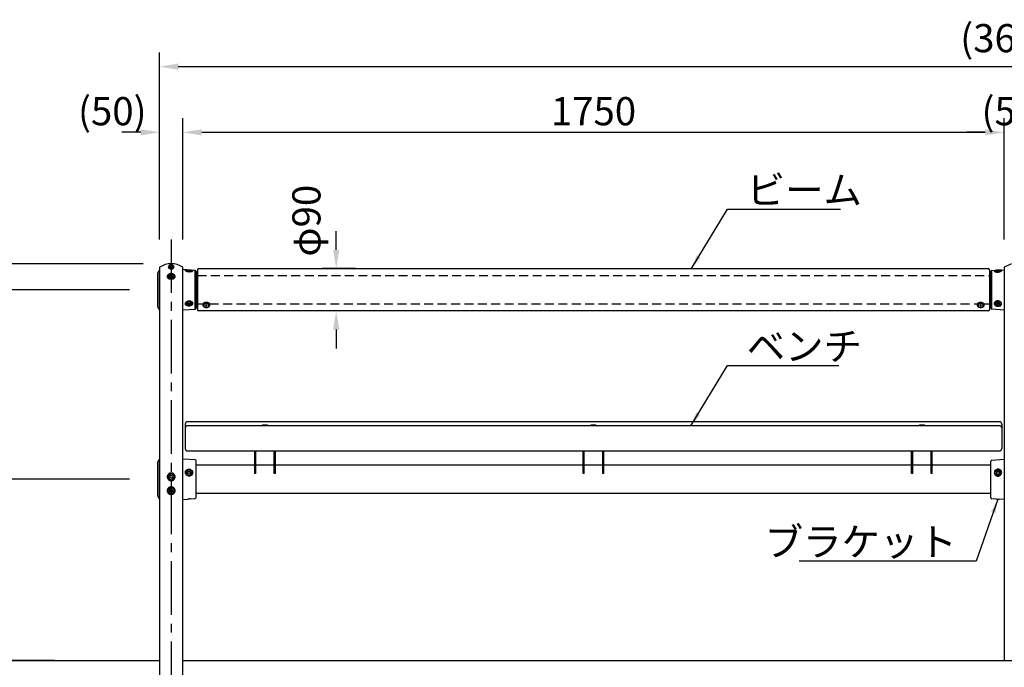
# Model space of a CAD drawing. Extents: x 0 to 8400, y 0 to 5940.
# Drawn here: x 1239 to 3337, y 1903 to 3283 of the extents above; entities that cross this region are included whole.
import ezdxf

# ---------------------------------------------------------------- set-up
doc = ezdxf.new("R2010")
doc.units = 0
doc.header["$LTSCALE"] = 6
doc.linetypes.add('CENTER2', pattern=[28.575, 19.05, -3.175, 3.175, -3.175])
doc.linetypes.add('HIDDEN2', pattern=[4.7625, 3.175, -1.5875])
doc.layers.get('DEFPOINTS').update_dxf_attribs({"linetype": 'CONTINUOUS'})
for name, color, linetype in [('P001', 131, 'CONTINUOUS'), ('P002', 181, 'CONTINUOUS'), ('P003', 231, 'CONTINUOUS'), ('P004', 41, 'CONTINUOUS'), ('P901', 135, 'CONTINUOUS'), ('P903', 225, 'CONTINUOUS'), ('P920', 125, 'CONTINUOUS'), ('P_1CENTER', 2, 'CONTINUOUS'), ('P_2DIM', 6, 'CONTINUOUS'), ('P_7THICK', 7, 'CONTINUOUS')]:
    doc.layers.add(name, color=color, linetype=linetype)
doc.styles.get("Standard").update_dxf_attribs({"font": 'simplex.shx', "bigfont": 'bigfont.shx'})
doc.dimstyles.new('STANDARD$0', dxfattribs={"dimtxt": 3, "dimasz": 2, "dimexe": 1.5, "dimexo": 3, "dimgap": 0.75, "dimtad": 1, "dimdec": 1, "dimdsep": 46, "dimtxsty": 'Standard', "dimsah": 1, "dimcen": 0, "dimclrt": 230, "dimadec": 0, "dimazin": 0, "dimtfac": 0.6, "dimtdec": 1, "dimtofl": 0, "dimtmove": 2, "dimatfit": 3, "dimfxl": 0, "dimtolj": 1, "dimarcsym": 0})
doc.dimstyles.new('STANDARD$7', dxfattribs={"dimtxt": 3, "dimasz": 2, "dimexe": 1.5, "dimexo": 3, "dimgap": 0.75, "dimtad": 1, "dimdec": 1, "dimdsep": 46, "dimtxsty": 'Standard', "dimsah": 1, "dimcen": 0, "dimclrt": 230, "dimadec": 0, "dimazin": 0, "dimtfac": 0.6, "dimtdec": 1, "dimtofl": 0, "dimtmove": 0, "dimatfit": 3, "dimfxl": 0, "dimtolj": 1, "dimarcsym": 0})

# ---------------------------------------------------------------- blocks, each defined once
blk = doc.blocks.new('A$C53E72A8F')
at = {"layer": 'P002', "linetype": 'Continuous'}
for p, q in [((0, 30.2), (3, 30.2)), ((1691, 30.2), (1694, 30.2)), ((0, -30.3), (3, -30.3)), ((1691, -30.3), (1694, -30.3))]:
    blk.add_line(p, q, dxfattribs=at)
at = {"layer": 'P003'}
for p, q in [((3, 42), (3, -42)), ((6, 45), (1688, 45)), ((1691, 42), (1691, -42)), ((1688, -45), (6, -45))]:
    blk.add_line(p, q, dxfattribs=at)
for centre, start, end in [((6, 42), 90, 180), ((1688, 42), 0, 90), ((6, -42), 180, 270), ((1688, -42), 270, 0)]:
    blk.add_arc(centre, 3, start, end, dxfattribs=at)
at = {"layer": 'P903', "linetype": 'HIDDEN2'}
for p, q in [((3, 30.2), (1691, 30.2)), ((3, -30.3), (14.9, -30.3)), ((29.1, -30.3), (1664.6, -30.3)), ((1679.1, -30.3), (1691, -30.3))]:
    blk.add_line(p, q, dxfattribs=at)
at = {"layer": 'P920'}
for p, q in [((14.5, -31.8), (14.5, -32.7)), ((20.8, -33.2), (20.1, -33.5)), ((20.1, -33.7), (20.8, -34)), ((21.9, -32.6), (21.2, -32.3)), ((21.2, -34.8), (21.9, -34.5)), ((22.8, -32.4), (22.1, -32.6)), ((22.1, -34.5), (22.8, -34.8)), ((23.9, -33.5), (23.2, -33.2)), ((23.2, -34), (23.9, -33.7)), ((29.5, -32.7), (29.5, -31.8)), ((1664.5, -31.8), (1664.5, -32.7)), ((1670.8, -33.2), (1670.1, -33.5)), ((1670.1, -33.7), (1670.8, -34)), ((1671.9, -32.6), (1671.2, -32.4)), ((1671.2, -34.8), (1671.9, -34.5)), ((1672.8, -32.3), (1672.1, -32.6)), ((1672.1, -34.5), (1672.8, -34.8)), ((1673.9, -33.5), (1673.2, -33.2)), ((1673.2, -34), (1673.9, -33.7)), ((1679.5, -32.7), (1679.5, -31.8))]:
    blk.add_line(p, q, dxfattribs=at)
at = {"layer": 'P920', "flags": 128}
for points in [[(14.5, -31.8), (14.6, -31.1), (15, -30), (15.7, -29), (16.7, -28.1), (18, -27.4), (19.4, -26.8), (21, -26.6), (22.6, -26.5), (24.2, -26.7), (25.7, -27.2), (27, -27.9), (28.1, -28.7), (28.9, -29.7), (29.4, -30.8), (29.5, -31.8)], [(28.5, -30.1), (27.6, -29.1), (26.4, -28.4), (25, -27.8), (23.4, -27.5), (21.8, -27.4), (20.2, -27.5), (18.7, -27.9), (17.3, -28.5), (16.1, -29.4), (15.3, -30.3), (14.7, -31.4), (14.5, -32.5), (14.6, -33.7), (15.1, -34.8), (15.9, -35.8), (17, -36.6), (18.3, -37.3), (19.8, -37.7), (21.4, -38), (23, -37.9), (24.6, -37.6), (26, -37.1), (27.3, -36.4), (28.3, -35.5), (29, -34.5), (29.4, -33.4), (29.5, -32.2), (29.2, -31.1), (28.5, -30.1)], [(26.6, -31.8), (25.7, -31), (24.7, -30.4), (23.4, -30), (22, -29.9), (20.7, -30), (19.4, -30.4), (18.3, -30.9), (17.5, -31.7), (16.9, -32.6), (16.8, -33.6), (16.9, -34.5), (17.4, -35.4), (18.3, -36.2), (19.3, -36.8), (20.6, -37.2), (22, -37.3), (23.3, -37.2), (24.6, -36.8), (25.7, -36.2), (26.5, -35.5), (27.1, -34.6), (27.2, -33.6), (27.1, -32.7), (26.6, -31.8)], [(20.9, -32.5), (20.9, -32.4), (20.9, -32.4), (21, -32.4), (21, -32.3), (21.1, -32.3), (21.1, -32.3), (21.2, -32.3), (21.2, -32.3)], [(21.2, -34.8), (21.1, -34.8), (21.1, -34.8), (21, -34.8), (21, -34.8), (20.9, -34.8), (20.9, -34.8), (20.9, -34.7), (20.9, -34.7)], [(22.8, -32.4), (22.9, -32.3), (22.9, -32.3), (23, -32.3), (23, -32.4), (23.1, -32.4), (23.1, -32.4), (23.1, -32.4), (23.1, -32.5)], [(23.1, -34.7), (23.1, -34.7), (23.1, -34.8), (23, -34.8), (23, -34.8), (22.9, -34.8), (22.9, -34.8), (22.8, -34.8), (22.8, -34.8)], [(1678.5, -35.3), (1679.2, -34.2), (1679.5, -33.1), (1679.4, -32), (1679, -30.8), (1678.3, -29.8), (1677.3, -28.9), (1676, -28.2), (1674.6, -27.7), (1673, -27.4), (1671.4, -27.4), (1669.8, -27.6), (1668.3, -28), (1667, -28.7), (1665.9, -29.6), (1665.1, -30.6), (1664.6, -31.7), (1664.5, -32.8), (1664.7, -33.9), (1665.3, -35), (1666.1, -36), (1667.3, -36.8), (1668.7, -37.4), (1670.2, -37.8), (1671.8, -38), (1673.4, -37.9), (1675, -37.5), (1676.4, -37), (1677.6, -36.2), (1678.5, -35.3)], [(1665.5, -29.2), (1666.4, -28.3), (1667.6, -27.5), (1669, -26.9), (1670.6, -26.6), (1672.2, -26.5), (1673.8, -26.7), (1675.3, -27.1), (1676.7, -27.7), (1677.9, -28.5), (1678.7, -29.5), (1679.3, -30.5), (1679.5, -31.7), (1679.5, -31.8)], [(1676.6, -35.4), (1677.1, -34.5), (1677.2, -33.6), (1677.1, -32.6), (1676.5, -31.7), (1675.7, -30.9), (1674.6, -30.4), (1673.3, -30), (1672, -29.9), (1670.6, -30), (1669.3, -30.4), (1668.3, -31), (1667.4, -31.8), (1666.9, -32.7), (1666.8, -33.6), (1666.9, -34.6), (1667.5, -35.5), (1668.3, -36.2), (1669.4, -36.8), (1670.7, -37.2), (1672, -37.3), (1673.4, -37.2), (1674.7, -36.8), (1675.7, -36.2), (1676.6, -35.4)], [(1670.9, -32.5), (1670.9, -32.4), (1670.9, -32.4), (1670.9, -32.4), (1671, -32.4), (1671, -32.3), (1671.1, -32.3), (1671.1, -32.3), (1671.2, -32.4)], [(1671.2, -34.8), (1671.2, -34.8), (1671.1, -34.8), (1671.1, -34.8), (1671, -34.8), (1671, -34.8), (1670.9, -34.8), (1670.9, -34.7), (1670.9, -34.7)], [(1672.8, -32.3), (1672.8, -32.3), (1672.9, -32.3), (1672.9, -32.3), (1673, -32.3), (1673, -32.4), (1673.1, -32.4), (1673.1, -32.4), (1673.1, -32.5)], [(1673.1, -34.7), (1673.1, -34.7), (1673.1, -34.8), (1673.1, -34.8), (1673, -34.8), (1673, -34.8), (1672.9, -34.8), (1672.9, -34.8), (1672.8, -34.8)]]:
    blk.add_lwpolyline(points, dxfattribs=at)
at = {"layer": 'P920'}
for centre, radius, start, end in [((20.1, -33.6), 0.126, 102.8887, 255.8286), ((20.8, -33), 0.143, 286.6105, 353.9163), ((20.7, -34.1), 0.141, 4.6876, 72.7267), ((22, -32.4), 0.273, 248.1436, 291.2076), ((22, -34.8), 0.272, 68.1028, 111.2484), ((23.3, -33), 0.141, 184.7215, 252.6657), ((23.2, -34.1), 0.143, 106.6228, 173.8653), ((23.9, -33.6), 0.126, 282.8501, 75.8114), ((1668.6, -31.9), 4.12, 139.7714, 179.3328), ((1670.1, -33.6), 0.126, 104.1706, 257.1331), ((1670.7, -33), 0.141, 287.2952, 355.3048), ((1670.8, -34.1), 0.143, 6.0937, 73.3851), ((1672, -32.4), 0.272, 248.7821, 291.8668), ((1672, -34.8), 0.272, 68.7524, 111.8965), ((1673.2, -33), 0.143, 186.0723, 253.4381), ((1673.3, -34.1), 0.141, 107.2944, 175.2786), ((1673.9, -33.6), 0.126, 284.172, 77.1317)]:
    blk.add_arc(centre, radius, start, end, dxfattribs=at)
blk = doc.blocks.new('*D6')
at = {"layer": 'DEFPOINTS', "color": 0}
for p in [(1131.4, 2707.4), (1532.9, 2707.4), (1532.9, 2303.4)]:
    blk.add_point(p, dxfattribs=at)
at = {"layer": 'P_2DIM', "color": 0, "lineweight": -2}
for p, q in [((1472.9, 2707.4), (1101.4, 2707.4)), ((1131.4, 2343.4), (1131.4, 2667.4)), ((1472.9, 2303.4), (1101.4, 2303.4))]:
    blk.add_line(p, q, dxfattribs=at)
at = {"layer": 'P_2DIM', "color": 0}
for points in [[(1124.7, 2667.4), (1138.1, 2667.4), (1131.4, 2707.4)], [(1124.7, 2343.4), (1138.1, 2343.4), (1131.4, 2303.4)]]:
    blk.add_solid(points, dxfattribs=at)
at = {"layer": 'P_2DIM', "color": 230, "insert": (1086.4, 2505.4), "char_height": 60, "attachment_point": 5, "rotation": 90}
blk.add_mtext('\\A1;404', dxfattribs=at)
blk = doc.blocks.new('*D9')
at = {"layer": 'DEFPOINTS', "color": 0}
for p in [(1372.8, 1917.4), (1131.4, 1767.4), (1411.4, 1767.4)]:
    blk.add_point(p, dxfattribs=at)
at = {"layer": 'P_2DIM', "color": 0, "lineweight": -2}
for p, q in [((1312.8, 1917.4), (1101.4, 1917.4)), ((1131.4, 1877.4), (1131.4, 1807.4)), ((1351.4, 1767.4), (1101.4, 1767.4))]:
    blk.add_line(p, q, dxfattribs=at)
at = {"layer": 'P_2DIM', "color": 0}
for points in [[(1124.7, 1877.4), (1138.1, 1877.4), (1131.4, 1917.4)], [(1124.7, 1807.4), (1138.1, 1807.4), (1131.4, 1767.4)]]:
    blk.add_solid(points, dxfattribs=at)
at = {"layer": 'P_2DIM', "color": 230, "insert": (1086.4, 1842.4), "char_height": 60, "attachment_point": 5, "rotation": 90}
blk.add_mtext('\\A1;150', dxfattribs=at)
blk = doc.blocks.new('*D10')
at = {"layer": 'DEFPOINTS', "color": 0}
for p in [(1532.9, 2303.4), (1131.4, 1917.4), (1372.8, 1917.4)]:
    blk.add_point(p, dxfattribs=at)
at = {"layer": 'P_2DIM', "color": 0, "lineweight": -2}
for p, q in [((1472.9, 2303.4), (1101.4, 2303.4)), ((1131.4, 2263.4), (1131.4, 1957.4)), ((1312.8, 1917.4), (1101.4, 1917.4))]:
    blk.add_line(p, q, dxfattribs=at)
at = {"layer": 'P_2DIM', "color": 0}
for points in [[(1124.7, 2263.4), (1138.1, 2263.4), (1131.4, 2303.4)], [(1124.7, 1957.4), (1138.1, 1957.4), (1131.4, 1917.4)]]:
    blk.add_solid(points, dxfattribs=at)
at = {"layer": 'P_2DIM', "color": 230, "insert": (1086.4, 2110.4), "char_height": 60, "attachment_point": 5, "rotation": 90}
blk.add_mtext('\\A1;386', dxfattribs=at)
blk = doc.blocks.new('*D11')
at = {"layer": 'DEFPOINTS', "color": 0}
for p in [(1372.8, 1917.4), (991.4, 1367.4), (1361.4, 1367.4)]:
    blk.add_point(p, dxfattribs=at)
at = {"layer": 'P_2DIM', "color": 0, "lineweight": -2}
for p, q in [((1312.8, 1917.4), (961.4, 1917.4)), ((991.4, 1877.4), (991.4, 1407.4)), ((1301.4, 1367.4), (961.4, 1367.4))]:
    blk.add_line(p, q, dxfattribs=at)
at = {"layer": 'P_2DIM', "color": 0}
for points in [[(984.7, 1877.4), (998.1, 1877.4), (991.4, 1917.4)], [(984.7, 1407.4), (998.1, 1407.4), (991.4, 1367.4)]]:
    blk.add_solid(points, dxfattribs=at)
at = {"layer": 'P_2DIM', "color": 230, "insert": (946.4, 1642.4), "char_height": 60, "attachment_point": 5, "rotation": 90}
blk.add_mtext('\\A1;550', dxfattribs=at)
blk = doc.blocks.new('*D12')
at = {"layer": 'DEFPOINTS', "color": 0}
for p in [(1561.4, 2762.9), (991.4, 1917.4), (1372.8, 1917.4)]:
    blk.add_point(p, dxfattribs=at)
at = {"layer": 'P_2DIM', "color": 0, "lineweight": -2}
for p, q in [((1501.4, 2762.9), (961.4, 2762.9)), ((991.4, 2722.9), (991.4, 1957.4)), ((1312.8, 1917.4), (961.4, 1917.4))]:
    blk.add_line(p, q, dxfattribs=at)
at = {"layer": 'P_2DIM', "color": 0}
for points in [[(984.7, 2722.9), (998.1, 2722.9), (991.4, 2762.9)], [(984.7, 1957.4), (998.1, 1957.4), (991.4, 1917.4)]]:
    blk.add_solid(points, dxfattribs=at)
at = {"layer": 'P_2DIM', "color": 230, "insert": (946.4, 2340.1), "char_height": 60, "attachment_point": 5, "rotation": 90}
blk.add_mtext('\\A1;845', dxfattribs=at)
blk = doc.blocks.new('*D16')
at = {"layer": 'DEFPOINTS', "color": 0}
for p in [(3386.4, 3042.9), (3336.4, 2754.3), (3386.4, 2754.3)]:
    blk.add_point(p, dxfattribs=at)
at = {"layer": 'P_2DIM', "color": 0, "lineweight": -2}
for p, q in [((3336.4, 2814.3), (3336.4, 3072.9)), ((3386.4, 2814.3), (3386.4, 3072.9)), ((3296.4, 3042.9), (3256.4, 3042.9)), ((3426.4, 3042.9), (3466.4, 3042.9))]:
    blk.add_line(p, q, dxfattribs=at)
at = {"layer": 'P_2DIM', "color": 0}
for points in [[(3296.4, 3049.5), (3296.4, 3036.2), (3336.4, 3042.9)], [(3426.4, 3049.5), (3426.4, 3036.2), (3386.4, 3042.9)]]:
    blk.add_solid(points, dxfattribs=at)
at = {"layer": 'P_2DIM', "color": 230, "insert": (3361.4, 3087.9), "char_height": 60, "attachment_point": 5}
blk.add_mtext('\\A1;(50)', dxfattribs=at)
blk = doc.blocks.new('*D17')
at = {"layer": 'DEFPOINTS', "color": 0}
for p in [(1586.4, 3042.9), (1536.4, 2754.3), (1586.4, 2754.3)]:
    blk.add_point(p, dxfattribs=at)
at = {"layer": 'P_2DIM', "color": 0, "lineweight": -2}
for p, q in [((1536.4, 2814.3), (1536.4, 3072.9)), ((1586.4, 2814.3), (1586.4, 3072.9)), ((1496.4, 3042.9), (1456.4, 3042.9)), ((1626.4, 3042.9), (1666.4, 3042.9))]:
    blk.add_line(p, q, dxfattribs=at)
at = {"layer": 'P_2DIM', "color": 0}
for points in [[(1496.4, 3049.5), (1496.4, 3036.2), (1536.4, 3042.9)], [(1626.4, 3049.5), (1626.4, 3036.2), (1586.4, 3042.9)]]:
    blk.add_solid(points, dxfattribs=at)
at = {"layer": 'P_2DIM', "color": 230, "insert": (1435.9, 3087.9), "char_height": 60, "attachment_point": 5}
blk.add_mtext('\\A1;(50)', dxfattribs=at)
blk = doc.blocks.new('*D18')
at = {"layer": 'DEFPOINTS', "color": 0}
for p in [(5186.4, 3182.9), (1536.4, 2799.3), (5186.4, 2754.3)]:
    blk.add_point(p, dxfattribs=at)
at = {"layer": 'P_2DIM', "color": 0, "lineweight": -2}
for p, q in [((1536.4, 2859.3), (1536.4, 3212.9)), ((5186.4, 2814.3), (5186.4, 3212.9)), ((1576.4, 3182.9), (5146.4, 3182.9))]:
    blk.add_line(p, q, dxfattribs=at)
at = {"layer": 'P_2DIM', "color": 0}
for points in [[(1576.4, 3189.5), (1576.4, 3176.2), (1536.4, 3182.9)], [(5146.4, 3189.5), (5146.4, 3176.2), (5186.4, 3182.9)]]:
    blk.add_solid(points, dxfattribs=at)
at = {"layer": 'P_2DIM', "color": 230, "insert": (3361.4, 3243.6), "char_height": 60, "attachment_point": 5}
blk.add_mtext('\\A1;(3650)', dxfattribs=at)
blk = doc.blocks.new('*D19')
at = {"layer": 'DEFPOINTS', "color": 0}
for p in [(3336.4, 3042.9), (1586.4, 2754.3), (3336.4, 2754.3)]:
    blk.add_point(p, dxfattribs=at)
at = {"layer": 'P_2DIM', "color": 0, "lineweight": -2}
for p, q in [((1586.4, 2814.3), (1586.4, 3072.9)), ((3336.4, 2814.3), (3336.4, 3072.9)), ((1626.4, 3042.9), (3296.4, 3042.9))]:
    blk.add_line(p, q, dxfattribs=at)
at = {"layer": 'P_2DIM', "color": 0}
for points in [[(1626.4, 3049.5), (1626.4, 3036.2), (1586.4, 3042.9)], [(3296.4, 3049.5), (3296.4, 3036.2), (3336.4, 3042.9)]]:
    blk.add_solid(points, dxfattribs=at)
at = {"layer": 'P_2DIM', "color": 230, "insert": (2461.4, 3087.9), "char_height": 60, "attachment_point": 5}
blk.add_mtext('\\A1;1750', dxfattribs=at)
blk = doc.blocks.new('*D20')
at = {"layer": 'DEFPOINTS', "color": 0}
for p in [(1913.1, 2752.4), (2014.1, 2752.4), (2014.1, 2662.4)]:
    blk.add_point(p, dxfattribs=at)
at = {"layer": 'P_2DIM', "color": 0, "lineweight": -2}
for p, q in [((1913.1, 2792.4), (1913.1, 2832.4)), ((1954.1, 2752.4), (1883.1, 2752.4)), ((1954.1, 2662.4), (1883.1, 2662.4)), ((1913.1, 2622.4), (1913.1, 2582.4))]:
    blk.add_line(p, q, dxfattribs=at)
at = {"layer": 'P_2DIM', "color": 0}
for points in [[(1906.4, 2792.4), (1919.7, 2792.4), (1913.1, 2752.4)], [(1906.4, 2622.4), (1919.7, 2622.4), (1913.1, 2662.4)]]:
    blk.add_solid(points, dxfattribs=at)
at = {"layer": 'P_2DIM', "color": 230, "insert": (1849.6, 2854.5), "char_height": 60, "attachment_point": 5, "rotation": 90}
blk.add_mtext('\\A1;φ90', dxfattribs=at)

msp = doc.modelspace()

# ---------------------------------------------------------------- linework, layer by layer
at = {"layer": 'P001'}
for p, q in [((1536.414, 2749.49), (1533.178, 2743.826)), ((1536.414, 2754.332), (1536.414, 1778.365)), ((1586.414, 1778.365), (1586.414, 2754.332)), ((1612.554, 2748.495), (1586.414, 2750.33)), ((3310.136, 2748.243), (3336.276, 2750.07)), ((3336.414, 2754.332), (3336.414, 1917.365)), ((1532.914, 2671.896), (1532.914, 2742.834)), ((1614.414, 2746.5), (1614.414, 2668.229)), ((3308.275, 2746.248), (3308.252, 2667.977)), ((1536.414, 2665.24), (1533.178, 2670.904)), ((1586.414, 2664.4), (1612.554, 2666.234)), ((3336.251, 2664.14), (3310.111, 2665.982)), ((1532.914, 2267.896), (1532.914, 2338.834)), ((1533.178, 2339.826), (1536.414, 2345.49)), ((1612.554, 2344.495), (1586.414, 2346.33)), ((1614.414, 2264.229), (1614.414, 2342.5)), ((3308.132, 2263.978), (3308.155, 2342.248)), ((3310.016, 2344.243), (3336.156, 2346.07)), ((1533.178, 2266.904), (1536.414, 2261.24)), ((1586.414, 2260.4), (1596.709, 2261.122)), ((1602.451, 2261.525), (1612.554, 2262.234)), ((3320.094, 2261.27), (3309.991, 2261.982)), ((3336.13, 2260.14), (3325.836, 2260.865))]:
    msp.add_line(p, q, dxfattribs=at)
for centre, radius, start, end in [((1537.414, 2754.332), 1, 124.849905, 180), ((1537.414, 2754.332), 1, 124.849905, 180), ((1561.414, 2719.865), 43, 55.150095, 124.849905), ((1585.414, 2754.332), 1, 0, 55.150095), ((3337.414, 2754.332), 1, 124.849905, 180), ((3337.414, 2754.332), 1, 124.849905, 180), ((3361.414, 2719.865), 43, 55.150095, 124.849905), ((1534.914, 2742.834), 2, 150.255119, 180), ((1612.414, 2746.5), 2, 0, 85.985824), ((3310.275, 2746.248), 2, 93.997136, 179.98296), ((1534.914, 2671.896), 2, 180, 209.744881), ((1612.414, 2668.229), 2, 274.014176, 0), ((3310.252, 2667.977), 2, 179.98296, 265.968784), ((1534.914, 2338.834), 2, 150.255119, 180), ((1612.414, 2342.5), 2, 0, 85.985824), ((3310.155, 2342.248), 2, 93.997136, 179.98296), ((1534.914, 2267.896), 2, 180, 209.744881), ((1612.414, 2264.229), 2, 274.014176, 0), ((3310.132, 2263.977), 2, 179.98296, 265.968784)]:
    msp.add_arc(centre, radius, start, end, dxfattribs=at)
for points in [[(1602.451, 2261.528), (1602.387, 2261.522), (1601.891, 2261.482), (1600.765, 2261.413), (1598.874, 2261.279), (1597.546, 2261.183), (1596.709, 2261.123)], [(3320.094, 2261.272), (3320.158, 2261.267), (3320.654, 2261.226), (3321.78, 2261.157), (3323.671, 2261.022), (3324.999, 2260.926), (3325.836, 2260.866)]]:
    msp.add_open_spline(points, degree=3, knots=[0, 0, 0, 0, 0.03888374, 0.30035297, 0.55905058, 1, 1, 1, 1], dxfattribs=at)
at = {"layer": 'P002'}
for p, q in [((1739.414, 2316.034), (1739.414, 2363.91)), ((1741.714, 2316.034), (1741.714, 2363.91)), ((1781.114, 2316.034), (1781.114, 2363.91)), ((1783.414, 2316.034), (1783.414, 2363.91)), ((2439.414, 2316.034), (2439.414, 2363.91)), ((2441.714, 2316.034), (2441.714, 2363.91)), ((2481.114, 2316.034), (2481.114, 2363.91)), ((2483.414, 2316.034), (2483.414, 2363.91)), ((3139.414, 2316.034), (3139.414, 2363.91)), ((3141.714, 2316.034), (3141.714, 2363.91)), ((3181.114, 2316.034), (3181.114, 2363.91)), ((3183.414, 2316.034), (3183.414, 2363.91)), ((1739.414, 2333.615), (1614.414, 2333.615)), ((1781.114, 2333.615), (1741.714, 2333.615)), ((2439.414, 2333.615), (1783.414, 2333.615)), ((2481.114, 2333.615), (2441.714, 2333.615)), ((3139.414, 2333.615), (2483.414, 2333.615)), ((3181.114, 2333.615), (3141.714, 2333.615)), ((3308.152, 2333.615), (3183.414, 2333.615)), ((1741.714, 2316.034), (1739.414, 2316.034)), ((1783.414, 2316.034), (1781.114, 2316.034)), ((2441.714, 2316.034), (2439.414, 2316.034)), ((2483.414, 2316.034), (2481.114, 2316.034)), ((3141.714, 2316.034), (3139.414, 2316.034)), ((3183.414, 2316.034), (3181.114, 2316.034)), ((3308.134, 2273.115), (1614.414, 2273.115))]:
    msp.add_line(p, q, dxfattribs=at)
at = {"layer": 'P004'}
for p, q in [((1591.414, 2421.13), (1591.414, 2368.91)), ((3326.414, 2426.13), (1596.414, 2426.13)), ((3326.414, 2417.363), (1596.414, 2417.363)), ((3331.414, 2421.13), (3331.414, 2368.91)), ((1596.414, 2363.91), (3326.414, 2363.91))]:
    msp.add_line(p, q, dxfattribs=at)
for centre, start, end in [((1596.414, 2421.13), 90, 180), ((1596.414, 2412.363), 90, 180), ((3326.414, 2421.13), 0, 90), ((3326.414, 2412.363), 0, 90), ((1596.414, 2368.91), 180, 270), ((3326.414, 2368.91), 270, 0)]:
    msp.add_arc(centre, 5, start, end, dxfattribs=at)
at = {"layer": 'P901'}
for p, q in [((1533.178, 2743.826), (1533.178, 2670.904)), ((1612.554, 2666.234), (1612.554, 2748.495)), ((3310.111, 2665.982), (3310.136, 2748.243)), ((1533.178, 2339.826), (1533.178, 2266.904))]:
    msp.add_line(p, q, dxfattribs=at)
at = {"layer": 'P901', "linetype": 'HIDDEN2'}
msp.add_arc((3337.414, 2754.332), 1, 180, 215, dxfattribs=at)
at = {"layer": 'P920'}
for p, q in [((1560.503, 2758.205), (1558.015, 2756.446)), ((1558.926, 2754.042), (1558.015, 2756.446)), ((1562.325, 2753.398), (1558.926, 2754.042)), ((1563.902, 2757.561), (1560.503, 2758.205)), ((1562.325, 2753.398), (1564.813, 2755.158)), ((1563.902, 2757.561), (1564.813, 2755.158)), ((1560.503, 2738.406), (1558.015, 2736.647)), ((1558.926, 2734.243), (1558.015, 2736.647)), ((1562.325, 2733.599), (1558.926, 2734.243)), ((1563.902, 2737.762), (1560.503, 2738.406)), ((1562.325, 2733.599), (1564.813, 2735.359)), ((1563.902, 2737.762), (1564.813, 2735.359)), ((1593.314, 2747.451), (1593.417, 2747.162)), ((1596.367, 2747.906), (1599.414, 2748.361)), ((1599.414, 2746.54), (1596.367, 2746.995)), ((1599.414, 2748.361), (1602.462, 2747.906)), ((1599.414, 2746.54), (1602.462, 2746.995)), ((3323.276, 2748.105), (3320.228, 2747.651)), ((3323.275, 2746.284), (3320.228, 2746.74)), ((3323.275, 2746.284), (3326.323, 2746.738)), ((3326.323, 2747.649), (3323.276, 2748.105)), ((3329.375, 2747.193), (3329.273, 2746.904)), ((1596.367, 2679.264), (1599.414, 2680.508)), ((1596.367, 2676.776), (1596.367, 2679.264)), ((1599.414, 2675.532), (1596.367, 2676.776)), ((1599.414, 2680.508), (1602.462, 2679.264)), ((1599.414, 2675.532), (1602.462, 2676.776)), ((1602.462, 2676.776), (1602.462, 2679.264)), ((3320.207, 2676.52), (3320.208, 2679.009)), ((3323.254, 2675.275), (3320.207, 2676.52)), ((3323.255, 2680.252), (3320.208, 2679.009)), ((3323.254, 2675.275), (3326.302, 2676.519)), ((3326.303, 2679.007), (3323.255, 2680.252)), ((3326.302, 2676.519), (3326.303, 2679.007)), ((1756.225, 2418.368), (1754.457, 2417.363)), ((1766.603, 2418.368), (1768.371, 2417.363)), ((2456.225, 2418.368), (2454.001, 2417.104)), ((2466.603, 2418.368), (2468.827, 2417.104)), ((3156.225, 2418.368), (3154.457, 2417.363)), ((3166.603, 2418.368), (3168.371, 2417.363)), ((1560.803, 2311.912), (1558.107, 2309.685)), ((1558.107, 2309.685), (1558.718, 2306.272)), ((1560.803, 2311.912), (1564.11, 2310.727)), ((1564.721, 2307.314), (1564.11, 2310.727)), ((1599.414, 2320.865), (1596.367, 2319.212)), ((1596.367, 2319.212), (1596.367, 2315.905)), ((1599.414, 2314.252), (1596.367, 2315.905)), ((1599.414, 2320.865), (1602.462, 2319.212)), ((1602.462, 2315.905), (1599.414, 2314.252)), ((1602.462, 2319.212), (1602.462, 2315.905)), ((3323.414, 2320.865), (3320.367, 2319.212)), ((3320.367, 2319.212), (3320.367, 2315.905)), ((3320.367, 2315.905), (3323.414, 2314.252)), ((3323.414, 2320.865), (3326.462, 2319.212)), ((3323.414, 2314.252), (3326.462, 2315.905)), ((3326.462, 2319.212), (3326.462, 2315.905)), ((1562.025, 2305.087), (1558.718, 2306.272)), ((1564.721, 2307.314), (1562.025, 2305.087)), ((1560.803, 2282.368), (1558.107, 2280.14)), ((1558.107, 2280.14), (1558.718, 2276.728)), ((1562.025, 2275.542), (1558.718, 2276.728)), ((1560.803, 2282.368), (1564.11, 2281.183)), ((1564.721, 2277.77), (1562.025, 2275.542)), ((1564.721, 2277.77), (1564.11, 2281.183))]:
    msp.add_line(p, q, dxfattribs=at)
at = {"layer": 'P920', "flags": 128}
for points in [[(1565.727, 2752.752), (1566.634, 2753.57), (1567.238, 2754.518), (1567.503, 2755.541), (1567.414, 2756.579), (1566.977, 2757.572), (1566.216, 2758.462), (1565.176, 2759.197), (1563.918, 2759.735), (1562.514, 2760.044), (1561.046, 2760.107), (1559.599, 2759.92), (1558.258, 2759.493), (1557.101, 2758.852), (1556.194, 2758.033), (1555.59, 2757.085), (1555.325, 2756.062), (1555.414, 2755.024), (1555.851, 2754.031), (1556.612, 2753.141), (1557.652, 2752.406), (1558.911, 2751.868), (1560.315, 2751.559), (1561.782, 2751.496), (1563.229, 2751.684), (1564.57, 2752.11), (1565.727, 2752.752)], [(1559.259, 2754.497), (1558.996, 2754.285), (1558.878, 2754.168)], [(1605.056, 2748.051), (1604.815, 2748.184), (1603.98, 2748.498), (1602.879, 2748.75), (1601.577, 2748.927), (1600.149, 2749.018), (1598.679, 2749.018), (1597.251, 2748.927), (1595.949, 2748.75), (1594.848, 2748.498), (1594.013, 2748.184), (1593.54, 2747.877)], [(3317.634, 2747.796), (3317.874, 2747.93), (3318.71, 2748.243), (3319.811, 2748.495), (3321.113, 2748.671), (3322.541, 2748.762), (3324.011, 2748.761), (3325.439, 2748.67), (3326.741, 2748.493), (3327.842, 2748.24), (3328.677, 2747.927), (3329.149, 2747.619)], [(1565.727, 2732.953), (1566.634, 2733.771), (1567.238, 2734.719), (1567.503, 2735.742), (1567.414, 2736.78), (1566.977, 2737.773), (1566.216, 2738.663), (1565.176, 2739.398), (1563.918, 2739.936), (1562.514, 2740.245), (1561.046, 2740.308), (1559.599, 2740.121), (1558.258, 2739.694), (1557.101, 2739.053), (1556.194, 2738.234), (1555.59, 2737.286), (1555.325, 2736.263), (1555.414, 2735.225), (1555.851, 2734.232), (1556.612, 2733.343), (1557.652, 2732.607), (1558.911, 2732.069), (1560.315, 2731.76), (1561.782, 2731.697), (1563.229, 2731.885), (1564.57, 2732.311), (1565.727, 2732.953)], [(1559.259, 2734.698), (1558.996, 2734.486), (1558.878, 2734.369)], [(1593.54, 2747.877), (1593.491, 2747.829), (1593.314, 2747.451)], [(1593.417, 2747.162), (1593.491, 2747.073), (1594.013, 2746.717), (1594.848, 2746.404), (1595.949, 2746.151), (1597.251, 2745.975), (1598.679, 2745.883), (1600.149, 2745.883), (1601.577, 2745.975), (1602.879, 2746.151), (1603.98, 2746.404), (1604.815, 2746.717), (1605.337, 2747.073), (1605.403, 2747.151)], [(1605.403, 2747.151), (1605.514, 2747.451), (1605.337, 2747.829), (1605.056, 2748.051)], [(3317.286, 2746.896), (3317.175, 2747.196), (3317.353, 2747.574), (3317.634, 2747.796)], [(3329.273, 2746.904), (3329.198, 2746.815), (3328.676, 2746.459), (3327.841, 2746.146), (3326.74, 2745.894), (3325.438, 2745.718), (3324.01, 2745.627), (3322.54, 2745.627), (3321.112, 2745.719), (3319.81, 2745.896), (3318.709, 2746.149), (3317.874, 2746.462), (3317.352, 2746.818), (3317.286, 2746.896)], [(3329.149, 2747.619), (3329.198, 2747.57), (3329.375, 2747.193)], [(1593.314, 2678.02), (1593.491, 2676.988), (1594.013, 2676.015), (1594.848, 2675.16), (1595.949, 2674.47), (1597.251, 2673.987), (1598.679, 2673.738), (1600.149, 2673.738), (1601.577, 2673.987), (1602.879, 2674.47), (1603.98, 2675.16), (1604.815, 2676.015), (1605.337, 2676.988), (1605.514, 2678.02), (1605.337, 2679.052), (1604.815, 2680.024), (1603.98, 2680.88), (1602.879, 2681.57), (1601.577, 2682.053), (1600.149, 2682.302), (1598.679, 2682.302), (1597.251, 2682.053), (1595.949, 2681.57), (1594.848, 2680.88), (1594.013, 2680.024), (1593.491, 2679.052), (1593.314, 2678.02)], [(3329.355, 2677.762), (3329.177, 2676.73), (3328.655, 2675.757), (3327.82, 2674.902), (3326.719, 2674.213), (3325.417, 2673.73), (3323.989, 2673.481), (3322.518, 2673.482), (3321.09, 2673.731), (3319.788, 2674.215), (3318.688, 2674.905), (3317.853, 2675.761), (3317.332, 2676.733), (3317.155, 2677.765), (3317.332, 2678.798), (3317.854, 2679.77), (3318.69, 2680.625), (3319.791, 2681.314), (3321.093, 2681.797), (3322.521, 2682.046), (3323.991, 2682.045), (3325.419, 2681.796), (3326.721, 2681.312), (3327.821, 2680.622), (3328.657, 2679.766), (3329.178, 2678.794), (3329.355, 2677.762)], [(1567.421, 2309.543), (1566.993, 2310.928), (1566.241, 2312.172), (1565.208, 2313.203), (1563.955, 2313.961), (1562.554, 2314.401), (1561.087, 2314.498), (1559.639, 2314.247), (1558.293, 2313.661), (1557.13, 2312.776), (1556.215, 2311.642), (1555.603, 2310.325), (1555.328, 2308.902), (1555.407, 2307.456), (1555.835, 2306.071), (1556.587, 2304.826), (1557.62, 2303.796), (1558.873, 2303.038), (1560.274, 2302.598), (1561.741, 2302.501), (1563.19, 2302.752), (1564.535, 2303.338), (1565.698, 2304.223), (1566.613, 2305.357), (1567.226, 2306.674), (1567.5, 2308.096), (1567.421, 2309.543)], [(1605.514, 2317.559), (1605.337, 2318.93), (1604.815, 2320.223), (1603.98, 2321.36), (1602.879, 2322.276), (1601.577, 2322.918), (1600.149, 2323.249), (1598.679, 2323.249), (1597.251, 2322.918), (1595.949, 2322.276), (1594.848, 2321.36), (1594.013, 2320.223), (1593.491, 2318.93), (1593.314, 2317.559), (1593.491, 2316.187), (1594.013, 2314.895), (1594.848, 2313.758), (1595.949, 2312.841), (1597.251, 2312.199), (1598.679, 2311.868), (1600.149, 2311.868), (1601.577, 2312.199), (1602.879, 2312.841), (1603.98, 2313.758), (1604.815, 2314.895), (1605.337, 2316.187), (1605.514, 2317.559)], [(3317.314, 2317.559), (3317.491, 2318.93), (3318.013, 2320.223), (3318.848, 2321.36), (3319.949, 2322.276), (3321.251, 2322.918), (3322.679, 2323.249), (3324.149, 2323.249), (3325.577, 2322.918), (3326.879, 2322.276), (3327.98, 2321.36), (3328.815, 2320.223), (3329.337, 2318.93), (3329.514, 2317.559), (3329.337, 2316.187), (3328.815, 2314.895), (3327.98, 2313.758), (3326.879, 2312.841), (3325.577, 2312.199), (3324.149, 2311.868), (3322.679, 2311.868), (3321.251, 2312.199), (3319.949, 2312.841), (3318.848, 2313.758), (3318.013, 2314.895), (3317.491, 2316.187), (3317.314, 2317.559)], [(1567.421, 2279.998), (1566.993, 2281.384), (1566.241, 2282.628), (1565.208, 2283.659), (1563.955, 2284.417), (1562.554, 2284.857), (1561.087, 2284.954), (1559.639, 2284.702), (1558.293, 2284.117), (1557.13, 2283.231), (1556.215, 2282.097), (1555.603, 2280.781), (1555.328, 2279.358), (1555.407, 2277.912), (1555.835, 2276.527), (1556.587, 2275.282), (1557.62, 2274.251), (1558.873, 2273.494), (1560.274, 2273.054), (1561.741, 2272.957), (1563.19, 2273.208), (1564.535, 2273.793), (1565.698, 2274.679), (1566.613, 2275.813), (1567.226, 2277.13), (1567.5, 2278.552), (1567.421, 2279.998)]]:
    msp.add_lwpolyline(points, dxfattribs=at)
at = {"layer": 'P920'}
for centre, radius, start, end in [((1561.41, 2751.191), 3.944, 78.405259, 123.05151), ((1561.629, 2751.714), 3.39, 51.960572, 80.262482), ((1561.41, 2731.392), 3.944, 78.405259, 123.05151), ((1561.629, 2731.915), 3.39, 51.960572, 80.262482), ((1598.991, 2681.755), 2.983, 228.352893, 248.360007), ((1599.414, 2682.834), 4.143, 248.418927, 291.581073), ((1599.838, 2681.755), 2.983, 291.639808, 311.647509), ((3322.832, 2681.499), 2.983, 228.335451, 248.343153), ((3323.256, 2682.578), 4.143, 248.401888, 291.564033), ((3323.679, 2681.499), 2.983, 291.622953, 311.630067), ((1761.487, 2351.961), 65.71, 87.298802, 95.541896), ((1761.183, 2391.647), 27.177, 84.827333, 100.510863), ((1763.887, 2407.948), 10.769, 75.387476, 91.350554), ((1763.523, 2382.85), 34.764, 83.120074, 88.251174), ((2461.487, 2351.959), 65.712, 87.298872, 95.541808), ((2461.183, 2391.645), 27.18, 84.82785, 100.510261), ((2463.887, 2407.948), 10.769, 75.387003, 91.350764), ((2463.522, 2382.846), 34.768, 83.120404, 88.250844), ((3161.487, 2351.959), 65.711, 87.298857, 95.541824), ((3161.183, 2391.645), 27.179, 84.827637, 100.510484), ((3163.887, 2407.948), 10.768, 75.386959, 91.350742), ((3163.523, 2382.848), 34.765, 83.1202, 88.251007), ((1561.324, 2309.194), 2.957, 164.411323, 190.153317), ((1561.377, 2309.215), 3.014, 190.357189, 250.507401), ((1561.474, 2309.203), 2.989, 309.45749, 353.509309), ((1599.205, 2316.155), 2.839, 117.587767, 179.275013), ((1599.414, 2315.841), 3.214, 61.696558, 118.303442), ((1599.623, 2316.155), 2.839, 0.722818, 62.410403), ((3323.205, 2316.155), 2.839, 117.589597, 179.277182), ((3323.414, 2315.841), 3.214, 61.696558, 118.303442), ((3323.623, 2316.155), 2.839, 0.724987, 62.412233), ((1561.414, 2309.276), 3.084, 250.25127, 309.449704), ((1561.324, 2279.65), 2.957, 164.411323, 190.153317), ((1561.377, 2279.67), 3.014, 190.357189, 250.507401), ((1561.414, 2279.732), 3.084, 250.25127, 309.449704), ((1561.474, 2279.658), 2.989, 309.45749, 353.509309)]:
    msp.add_arc(centre, radius, start, end, dxfattribs=at)
for points, knots in [([(1594.014, 2746.498), (1594.829, 2746.189), (1596.457, 2745.57), (1599.072, 2745.182), (1601.115, 2745.148), (1603.078, 2745.297), (1605.253, 2745.78), (1606.929, 2746.644), (1607.492, 2747.52), (1606.807, 2748.24), (1605.005, 2748.743), (1602.766, 2749.028), (1600.78, 2749.209), (1598.724, 2749.361), (1596.177, 2749.496), (1593.624, 2749.491), (1591.958, 2749.187), (1591.403, 2748.522), (1592.054, 2747.536), (1593.361, 2746.844), (1594.014, 2746.498)], [0, 0, 0, 0, 0.062344905, 0.124505711, 0.155538144, 0.186982259, 0.249314268, 0.311848048, 0.374587096, 0.437366967, 0.500194033, 0.562480917, 0.593850369, 0.624886509, 0.68707832, 0.749478378, 0.812067782, 0.874759836, 0.937442615, 1, 1, 1, 1]), ([(3328.676, 2746.24), (3327.86, 2745.931), (3326.232, 2745.313), (3323.617, 2744.925), (3321.573, 2744.892), (3319.611, 2745.042), (3317.436, 2745.525), (3315.761, 2746.39), (3315.198, 2747.266), (3315.883, 2747.986), (3317.685, 2748.489), (3319.924, 2748.773), (3321.91, 2748.953), (3323.966, 2749.105), (3326.513, 2749.238), (3329.066, 2749.232), (3330.732, 2748.928), (3331.286, 2748.264), (3330.635, 2747.278), (3329.328, 2746.586), (3328.676, 2746.24)], [0, 0, 0, 0, 0.062344905, 0.124505711, 0.155538144, 0.186982259, 0.249314268, 0.311848048, 0.374587096, 0.437366967, 0.500194033, 0.562480917, 0.593850369, 0.624886509, 0.68707832, 0.749478378, 0.812067782, 0.874759836, 0.937442615, 1, 1, 1, 1]), ([(1561.414, 2730.133), (1560.305, 2730.206), (1558.092, 2730.35), (1555.271, 2731.434), (1553.708, 2732.862), (1553.053, 2734.242), (1552.888, 2735.37), (1553.053, 2736.547), (1553.708, 2738.116), (1555.275, 2739.959), (1558.09, 2741.499), (1561.42, 2742.062), (1564.742, 2741.49), (1567.558, 2739.958), (1569.119, 2738.113), (1569.775, 2736.544), (1569.94, 2735.365), (1569.774, 2734.237), (1569.115, 2732.857), (1567.55, 2731.431), (1564.733, 2730.347), (1562.522, 2730.205), (1561.414, 2730.133)], [0, 0, 0, 0, 0.06301541, 0.12573469, 0.18790683, 0.21919498, 0.25000018, 0.28078657, 0.31206756, 0.3742783, 0.43698612, 0.50019271, 0.56314412, 0.6257787, 0.68796403, 0.71929483, 0.75011592, 0.7809158, 0.81226886, 0.87444413, 0.93705922, 1, 1, 1, 1]), ([(1594.014, 2673.594), (1594.829, 2673.261), (1596.457, 2672.595), (1599.072, 2672.482), (1601.115, 2672.72), (1603.078, 2673.194), (1605.253, 2674.19), (1606.929, 2675.963), (1607.492, 2678.121), (1606.807, 2680.38), (1605.005, 2682.348), (1602.766, 2683.408), (1600.78, 2683.778), (1598.724, 2683.802), (1596.177, 2683.166), (1593.624, 2681.561), (1591.958, 2679.388), (1591.403, 2677.086), (1592.054, 2674.987), (1593.361, 2674.058), (1594.014, 2673.594)], [0, 0, 0, 0, 0.06234487, 0.12450581, 0.15553828, 0.1869823, 0.24931446, 0.3118482, 0.37458766, 0.4373675, 0.50019427, 0.562481, 0.59385043, 0.62488653, 0.68707821, 0.74947827, 0.81206818, 0.8747597, 0.93744226, 1, 1, 1, 1]), ([(3328.654, 2673.336), (3327.839, 2673.003), (3326.211, 2672.338), (3323.595, 2672.226), (3321.552, 2672.464), (3319.589, 2672.938), (3317.415, 2673.935), (3315.74, 2675.709), (3315.177, 2677.868), (3315.863, 2680.126), (3317.665, 2682.093), (3319.904, 2683.152), (3321.891, 2683.522), (3323.947, 2683.546), (3326.494, 2682.909), (3329.046, 2681.303), (3330.711, 2679.129), (3331.265, 2676.827), (3330.613, 2674.728), (3329.307, 2673.8), (3328.654, 2673.336)], [0, 0, 0, 0, 0.06234487, 0.12450581, 0.15553828, 0.1869823, 0.24931446, 0.3118482, 0.37458766, 0.4373675, 0.50019427, 0.562481, 0.59385043, 0.62488653, 0.68707821, 0.74947827, 0.81206818, 0.8747597, 0.93744226, 1, 1, 1, 1]), ([(1561.414, 2300.325), (1560.305, 2300.457), (1558.092, 2300.722), (1555.271, 2302.649), (1553.708, 2304.967), (1553.054, 2307.045), (1552.888, 2308.656), (1553.053, 2310.255), (1553.708, 2312.285), (1555.275, 2314.517), (1558.09, 2316.264), (1561.42, 2316.883), (1564.742, 2316.251), (1567.558, 2314.517), (1569.119, 2312.28), (1569.775, 2310.25), (1569.94, 2308.649), (1569.774, 2307.037), (1569.115, 2304.959), (1567.55, 2302.643), (1564.733, 2300.717), (1562.522, 2300.456), (1561.414, 2300.325)], [0, 0, 0, 0, 0.0630166, 0.12573497, 0.18790827, 0.21919542, 0.25000034, 0.28078713, 0.31206847, 0.37427859, 0.43698727, 0.50019453, 0.56314512, 0.62577991, 0.68796477, 0.71929661, 0.7501179, 0.78091718, 0.81226983, 0.87444519, 0.93706042, 1, 1, 1, 1]), ([(1561.414, 2301.257), (1561.884, 2301.282), (1562.606, 2301.321), (1563.561, 2301.566), (1564.462, 2301.89), (1565.567, 2302.48), (1566.627, 2303.346), (1567.436, 2304.295), (1567.967, 2305.127), (1568.455, 2306.138), (1568.82, 2307.352), (1568.958, 2308.79), (1568.847, 2309.958), (1568.615, 2310.89), (1568.297, 2311.764), (1567.72, 2312.833), (1566.87, 2313.849), (1565.932, 2314.622), (1565.107, 2315.129), (1564.096, 2315.593), (1562.876, 2315.94), (1561.412, 2316.071), (1560.21, 2315.963), (1559.252, 2315.74), (1558.37, 2315.442), (1557.269, 2314.9), (1556.204, 2314.086), (1555.385, 2313.173), (1554.855, 2312.376), (1554.37, 2311.401), (1554.007, 2310.219), (1553.87, 2308.796), (1553.982, 2307.619), (1554.213, 2306.669), (1554.531, 2305.773), (1555.108, 2304.662), (1555.958, 2303.593), (1556.897, 2302.77), (1557.723, 2302.227), (1558.736, 2301.729), (1559.959, 2301.339), (1560.944, 2301.283), (1561.414, 2301.257)], [0, 0, 0, 0, 0.02980808, 0.04577399, 0.06244229, 0.09058357, 0.12488273, 0.14872248, 0.16957251, 0.18743075, 0.22011363, 0.24988641, 0.27966463, 0.2956608, 0.31239334, 0.34032256, 0.37490033, 0.39849634, 0.41933546, 0.43741754, 0.47001139, 0.49982779, 0.53032564, 0.54620902, 0.56251375, 0.58985107, 0.62502768, 0.64902565, 0.66988595, 0.68760807, 0.72025268, 0.7499744, 0.77972077, 0.79570168, 0.812415, 0.84030231, 0.8749045, 0.89851082, 0.91938042, 0.93751695, 0.97016112, 1, 1, 1, 1]), ([(1594.014, 2312.375), (1594.829, 2311.736), (1596.457, 2310.459), (1599.072, 2309.946), (1601.115, 2310.135), (1603.078, 2310.74), (1605.252, 2312.187), (1606.929, 2314.768), (1607.492, 2317.727), (1606.807, 2320.617), (1605.005, 2323.005), (1602.766, 2324.306), (1600.78, 2324.845), (1598.724, 2325.028), (1596.177, 2324.567), (1593.623, 2323.043), (1591.958, 2320.669), (1591.403, 2317.796), (1592.054, 2314.779), (1593.361, 2313.176), (1594.014, 2312.375)], [0, 0, 0, 0, 0.06234481, 0.12450532, 0.15553776, 0.18698268, 0.24931391, 0.31184745, 0.37458654, 0.43736677, 0.50019274, 0.5624801, 0.59384989, 0.62488735, 0.68707719, 0.7494787, 0.81206831, 0.87476031, 0.93744228, 1, 1, 1, 1]), ([(3328.815, 2312.375), (3327.999, 2311.736), (3326.372, 2310.459), (3323.756, 2309.946), (3321.713, 2310.135), (3319.75, 2310.74), (3317.576, 2312.187), (3315.9, 2314.768), (3315.336, 2317.727), (3316.021, 2320.617), (3317.823, 2323.005), (3320.062, 2324.306), (3322.048, 2324.845), (3324.104, 2325.028), (3326.652, 2324.567), (3329.205, 2323.043), (3330.87, 2320.669), (3331.425, 2317.796), (3330.774, 2314.779), (3329.467, 2313.176), (3328.815, 2312.375)], [0, 0, 0, 0, 0.06234481, 0.12450532, 0.15553776, 0.18698268, 0.24931391, 0.31184745, 0.37458654, 0.43736677, 0.50019274, 0.5624801, 0.59384989, 0.62488735, 0.68707719, 0.7494787, 0.81206831, 0.87476031, 0.93744228, 1, 1, 1, 1]), ([(1561.414, 2270.781), (1560.305, 2270.913), (1558.092, 2271.178), (1555.271, 2273.105), (1553.708, 2275.423), (1553.054, 2277.501), (1552.888, 2279.112), (1553.053, 2280.711), (1553.708, 2282.74), (1555.275, 2284.973), (1558.09, 2286.72), (1561.42, 2287.339), (1564.742, 2286.707), (1567.558, 2284.973), (1569.119, 2282.736), (1569.775, 2280.706), (1569.94, 2279.105), (1569.774, 2277.493), (1569.115, 2275.415), (1567.55, 2273.099), (1564.733, 2271.173), (1562.522, 2270.912), (1561.414, 2270.781)], [0, 0, 0, 0, 0.0630166, 0.12573497, 0.18790827, 0.21919542, 0.25000034, 0.28078713, 0.31206847, 0.37427859, 0.43698727, 0.50019453, 0.56314512, 0.62577991, 0.68796477, 0.71929661, 0.7501179, 0.78091718, 0.81226983, 0.87444519, 0.93706042, 1, 1, 1, 1]), ([(1561.414, 2271.712), (1561.884, 2271.738), (1562.606, 2271.777), (1563.561, 2272.022), (1564.462, 2272.346), (1565.567, 2272.936), (1566.627, 2273.802), (1567.436, 2274.751), (1567.967, 2275.583), (1568.455, 2276.594), (1568.82, 2277.808), (1568.958, 2279.246), (1568.847, 2280.414), (1568.615, 2281.346), (1568.297, 2282.22), (1567.72, 2283.289), (1566.87, 2284.305), (1565.932, 2285.078), (1565.107, 2285.584), (1564.096, 2286.049), (1562.876, 2286.396), (1561.412, 2286.527), (1560.21, 2286.419), (1559.252, 2286.196), (1558.37, 2285.898), (1557.269, 2285.355), (1556.204, 2284.542), (1555.385, 2283.629), (1554.855, 2282.832), (1554.37, 2281.857), (1554.007, 2280.675), (1553.87, 2279.252), (1553.982, 2278.075), (1554.213, 2277.125), (1554.531, 2276.228), (1555.108, 2275.118), (1555.958, 2274.049), (1556.897, 2273.226), (1557.723, 2272.683), (1558.736, 2272.185), (1559.959, 2271.794), (1560.944, 2271.739), (1561.414, 2271.712)], [0, 0, 0, 0, 0.029807964, 0.045773878, 0.06244219, 0.090583468, 0.124882643, 0.148722398, 0.169572437, 0.1874307, 0.220113557, 0.24988634, 0.279664569, 0.295660744, 0.312393287, 0.340322515, 0.374900293, 0.398496316, 0.419335437, 0.437417522, 0.470011384, 0.499827788, 0.530325648, 0.546209026, 0.562513763, 0.589851087, 0.625027711, 0.649025684, 0.66988599, 0.687608119, 0.720252739, 0.749974464, 0.779720843, 0.795701753, 0.812415082, 0.840302401, 0.87490459, 0.898510919, 0.919380519, 0.937517059, 0.970161231, 1, 1, 1, 1])]:
    msp.add_open_spline(points, degree=3, knots=knots, dxfattribs=at)
at = {"layer": 'P_1CENTER', "linetype": 'CENTER2'}
msp.add_line((1561.414, 2814.737), (1561.414, 1686.592), dxfattribs=at)
at = {"layer": 'P_2DIM'}
msp.add_line((1620.414, 2752.365), (1953.051, 2752.365), dxfattribs=at)
at = {"layer": 'P_7THICK'}
for p, q in [((807.532, 1917.365), (1536.414, 1917.365)), ((1586.414, 1917.365), (5513.682, 1917.365))]:
    msp.add_line(p, q, dxfattribs=at)

# ---------------------------------------------------------------- block references
at = {"layer": 'P_2DIM'}
msp.add_blockref('A$C53E72A8F', (1614.414, 2707.365), dxfattribs=at)

# ---------------------------------------------------------------- texts
at = {"layer": 'P001', "char_height": 60, "attachment_point": 7}
for s, insert in [('{\\C230;ビーム}', (2787.858, 2890.083)), ('{\\C230;ベンチ}', (2787.858, 2556.921))]:
    msp.add_mtext(s, dxfattribs=dict(at, insert=insert))
at = {"layer": 'P_2DIM', "char_height": 60, "attachment_point": 9}
for insert in [(3235.391, 2139.944), (3235.674, 2140.07)]:
    msp.add_mtext('{\\C230;ブラケット}', dxfattribs=dict(at, insert=insert))

# ---------------------------------------------------------------- dimensions: what is measured, and where the dimension line sits
at = {"layer": 'P_2DIM'}
dim = msp.add_linear_dim(base=(5186.414, 3182.865), p1=(1536.414, 2799.332), p2=(5186.414, 2754.332), text='(<>)', dimstyle='STANDARD$0', override={"dimscale": 20, "dimtvp": 1}, dxfattribs=at)
dim.commit()
dim.dimension.update_dxf_attribs({"geometry": '*D18', "text_midpoint": (3361.414, 3243.579)})
dim = msp.add_linear_dim(base=(1586.414, 3042.865), p1=(1536.414, 2754.332), p2=(1586.414, 2754.332), text='(<>)', dimstyle='STANDARD$0', override={"dimscale": 20, "dimtvp": 1}, dxfattribs=at)
dim.commit()
dim.dimension.update_dxf_attribs({"geometry": '*D17', "text_midpoint": (1435.891, 3087.865), "dimtype": 160})
dim = msp.add_linear_dim(base=(3336.414, 3042.865), p1=(1586.414, 2754.332), p2=(3336.414, 2754.332), dimstyle='STANDARD$0', override={"dimscale": 20, "dimtvp": 1}, dxfattribs=at)
dim.commit()
dim.dimension.update_dxf_attribs({"geometry": '*D19', "text_midpoint": (2461.414, 3087.865)})
for base, p1, p2, angle, text, picture, middle in [((3386.414, 3042.865), (3336.414, 2754.332), (3386.414, 2754.332), 180, '(<>)', '*D16', (3361.414, 3087.865)), ((1913.065, 2752.365), (2014.128, 2662.365), (2014.128, 2752.365), 90, 'φ<>', '*D20', (1849.623, 2854.482))]:
    dim = msp.add_linear_dim(base=base, p1=p1, p2=p2, angle=angle, text=text, dimstyle='STANDARD$0', override={"dimscale": 20, "dimtvp": 1}, dxfattribs=at)
    dim.commit()
    dim.dimension.update_dxf_attribs({"geometry": picture, "text_midpoint": middle, "dimtype": 160})
for base, p1, p2, override, picture, middle in [((991.414076606, 1917.364798771), (1561.414076606, 2762.864798771), (1372.780191875, 1917.364798771), {"dimscale": 20, "dimdec": 0, "dimtvp": 1}, '*D12', (946.414076606, 2340.114798771)), ((1131.414, 2707.365), (1532.914, 2303.365), (1532.914, 2707.365), {"dimscale": 20, "dimdec": 0, "dimtvp": 1}, '*D6', (1086.414, 2505.365)), ((1131.414, 1917.365), (1532.914, 2303.365), (1372.78, 1917.365), {"dimscale": 20, "dimdec": 2, "dimtvp": 1}, '*D10', (1086.414, 2110.365)), ((991.414, 1367.365), (1372.78, 1917.365), (1361.414, 1367.365), {"dimscale": 20, "dimdec": 0, "dimtvp": 1}, '*D11', (946.414, 1642.365))]:
    dim = msp.add_linear_dim(base=base, p1=p1, p2=p2, angle=90, dimstyle='STANDARD$0', override=override, dxfattribs=at)
    dim.commit()
    dim.dimension.update_dxf_attribs({"geometry": picture, "text_midpoint": middle})
dim = msp.add_linear_dim(base=(1131.414, 1767.365), p1=(1372.78, 1917.365), p2=(1411.414, 1767.365), angle=90, dimstyle='STANDARD$0', override={"dimscale": 20, "dimtvp": 1}, dxfattribs=at)
dim.commit()
dim.dimension.update_dxf_attribs({"geometry": '*D9', "text_midpoint": (1086.414, 1842.365), "dimtype": 160})

# ---------------------------------------------------------------- leaders
at = {"layer": 'P_2DIM', "annotation_type": 0, "has_hookline": 1}
for points, hookline_direction, text_width in [([(2670.137, 2752.365), (2746.608, 2878.833), (2776.608, 2878.833)], 0, 200.108), ([(2669.025, 2417.363), (2746.608, 2545.671), (2776.608, 2545.671)], 0, 196), ([(3323.06, 2261.057), (3276.641, 2128.694), (3246.641, 2128.694)], 1, 336), ([(3323.344, 2261.182), (3276.924, 2128.82), (3246.924, 2128.82)], 1, 336)]:
    msp.add_leader(points, dimstyle='STANDARD$7', override={"dimscale": 15, "dimtvp": 1}, dxfattribs=dict(at, hookline_direction=hookline_direction, text_width=text_width))

doc.saveas('drawing.dxf')
